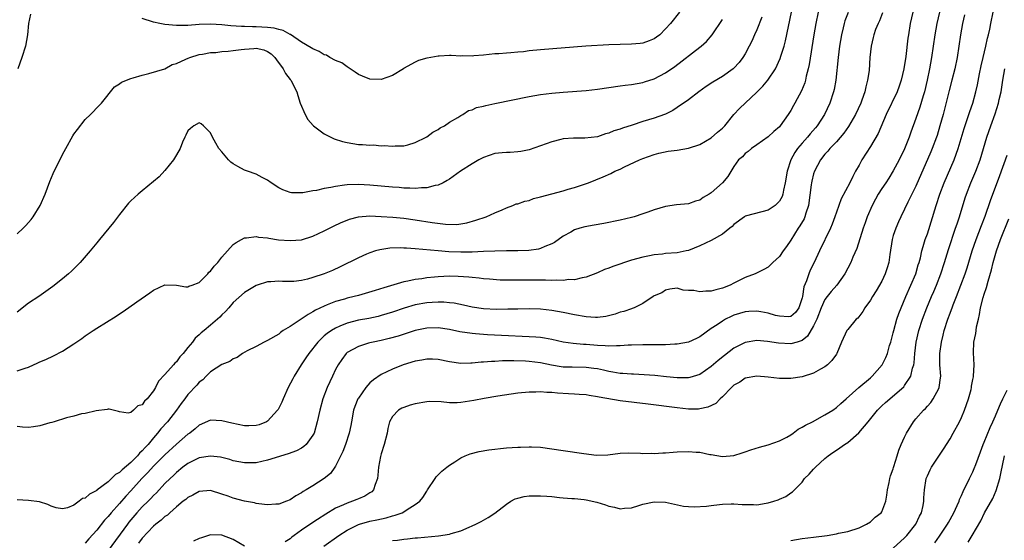
# Model space of a CAD drawing. Units: inches. Extents: x 2589000 to 2592000, y 1497000 to 1500000.
# Drawn here: x 2590553 to 2590727, y 1498146 to 1498238 of the extents above; entities that cross this region are included whole.
import ezdxf

# ---------------------------------------------------------------- set-up
doc = ezdxf.new("R2010")
doc.units = ezdxf.units.IN
doc.header["$MEASUREMENT"] = 0
doc.layers.add('LD25891497_2ft', color=81, linetype='Continuous')

msp = doc.modelspace()

# ---------------------------------------------------------------- linework, layer by layer
at = {"layer": 'LD25891497_2ft'}
for points, elevation in [([(2590693.83, 1498239), (2590693.41, 1498237), (2590693.06, 1498235), (2590692.21, 1498229.79), (2590692.04, 1498229), (2590691.7, 1498227.7), (2590691.56, 1498227), (2590691.44, 1498226.56), (2590690.88, 1498225.12), (2590689.72, 1498223), (2590689.45, 1498222.55), (2590689, 1498221.7), (2590688.56, 1498221), (2590687.13, 1498219), (2590687, 1498218.84), (2590686.01, 1498217.98), (2590685, 1498217.05), (2590683, 1498215.63), (2590682.09, 1498215), (2590681.53, 1498214.47), (2590681, 1498214.12), (2590680.48, 1498213.52), (2590679.82, 1498213), (2590679, 1498211.86), (2590677.93, 1498210.07), (2590677.02, 1498209), (2590675, 1498207.25), (2590674.63, 1498207), (2590673.62, 1498206.38), (2590673, 1498205.93), (2590672.26, 1498205.74), (2590671, 1498205.31), (2590668.9, 1498205.1), (2590667, 1498204.84), (2590665, 1498204.24), (2590663.84, 1498203.84), (2590663, 1498203.51), (2590661.47, 1498203), (2590661, 1498202.86), (2590659, 1498202.39), (2590656.16, 1498201.84), (2590654.46, 1498201.54), (2590652.78, 1498201.22), (2590651.9, 1498201), (2590651, 1498200.72), (2590650.31, 1498200.31), (2590649, 1498199.61), (2590647.49, 1498198.51), (2590647, 1498198.23), (2590645.77, 1498197.77), (2590645, 1498197.42), (2590644.68, 1498197.32), (2590642.93, 1498197.07), (2590640.99, 1498197.01), (2590639, 1498197.02), (2590636.98, 1498196.98), (2590635, 1498196.89), (2590633, 1498196.82), (2590631, 1498196.81), (2590628.88, 1498196.88), (2590627, 1498197), (2590623, 1498197.39), (2590621.47, 1498197.47), (2590621, 1498197.52), (2590620.46, 1498197.54), (2590618.53, 1498197.47), (2590616.78, 1498197.22), (2590616, 1498197), (2590615, 1498196.69), (2590614.43, 1498196.43), (2590613, 1498195.82), (2590609.78, 1498194.22), (2590608.42, 1498193.58), (2590606.99, 1498192.99), (2590605, 1498192.32), (2590604.03, 1498192.03), (2590603, 1498191.79), (2590601.64, 1498191.64), (2590601, 1498191.61), (2590599.64, 1498191.64), (2590599, 1498191.7), (2590597.58, 1498191.58), (2590597, 1498191.58), (2590595.21, 1498191), (2590595, 1498190.92), (2590593, 1498189.71), (2590591, 1498187.93), (2590590.25, 1498187), (2590589.63, 1498186.37), (2590589, 1498185.75), (2590588.63, 1498185.37), (2590588.23, 1498185), (2590587, 1498183.95), (2590585.86, 1498183), (2590585.38, 1498182.62), (2590585, 1498182.26), (2590584.32, 1498181.68), (2590583.81, 1498181), (2590583, 1498180.03), (2590582.2, 1498179), (2590581.63, 1498178.37), (2590581, 1498177.52), (2590580.71, 1498177.29), (2590580.49, 1498177), (2590579, 1498175.3), (2590577.87, 1498174.13), (2590577.32, 1498173), (2590577, 1498172.42), (2590575.86, 1498171), (2590575.4, 1498170.6), (2590575, 1498169.97), (2590574.22, 1498169.78), (2590573.46, 1498169), (2590573, 1498168.63), (2590572.51, 1498168.51), (2590571, 1498168.74), (2590570.81, 1498168.81), (2590569.2, 1498169.2), (2590569, 1498169.21), (2590568.85, 1498169.15), (2590566.9, 1498168.9), (2590565, 1498168.45), (2590564.35, 1498168.35), (2590563, 1498167.99), (2590561.68, 1498167.68), (2590559.52, 1498167), (2590559.13, 1498166.87), (2590558.78, 1498166.78), (2590557, 1498166.25), (2590555.91, 1498166.09), (2590555, 1498165.99), (2590553.94, 1498166.06), (2590553, 1498166.15)], 9516), ([(2590553, 1498175.91), (2590554.42, 1498176.42), (2590555, 1498176.59), (2590556.67, 1498177.33), (2590557, 1498177.5), (2590558.06, 1498177.94), (2590559.42, 1498178.58), (2590561, 1498179.41), (2590563, 1498180.68), (2590564.37, 1498181.63), (2590565, 1498182.09), (2590566.37, 1498183), (2590567, 1498183.44), (2590570.44, 1498185.56), (2590571, 1498185.93), (2590571.66, 1498186.34), (2590574.08, 1498188.08), (2590576.35, 1498189.65), (2590577, 1498190.13), (2590579, 1498191.08), (2590581, 1498191.01), (2590582.68, 1498190.68), (2590583, 1498190.7), (2590583.19, 1498190.81), (2590583.77, 1498191), (2590585, 1498191.47), (2590586.52, 1498193), (2590586.72, 1498193.28), (2590587, 1498193.46), (2590587.65, 1498194.35), (2590588.26, 1498195), (2590589, 1498195.89), (2590591, 1498198.12), (2590591.5, 1498198.5), (2590592.43, 1498199), (2590593, 1498199.33), (2590593.34, 1498199.34), (2590595, 1498199.55), (2590595.45, 1498199.45), (2590597, 1498199.29), (2590597.23, 1498199.23), (2590598.97, 1498198.97), (2590601, 1498198.82), (2590603, 1498198.97), (2590605, 1498199.6), (2590607, 1498200.54), (2590608.62, 1498201.38), (2590609.98, 1498202.02), (2590611, 1498202.44), (2590611.41, 1498202.59), (2590613.01, 1498202.99), (2590615, 1498203.15), (2590617, 1498203.08), (2590619.07, 1498202.93), (2590621, 1498202.75), (2590623, 1498202.49), (2590625.99, 1498202.01), (2590628.28, 1498201.72), (2590630.32, 1498201.68), (2590632.06, 1498201.94), (2590633.61, 1498202.39), (2590635.46, 1498203), (2590637, 1498203.72), (2590638.25, 1498204.25), (2590639, 1498204.59), (2590640.13, 1498205), (2590640.74, 1498205.26), (2590641, 1498205.29), (2590642.24, 1498205.76), (2590643, 1498205.87), (2590643.8, 1498206.2), (2590645, 1498206.49), (2590647, 1498207.07), (2590649, 1498207.6), (2590649.87, 1498207.87), (2590651, 1498208.16), (2590653.43, 1498209), (2590655.99, 1498210.01), (2590657.36, 1498210.64), (2590658.09, 1498211), (2590659, 1498211.39), (2590659.77, 1498211.77), (2590662.42, 1498213), (2590663, 1498213.24), (2590665, 1498213.96), (2590665.81, 1498214.19), (2590667.47, 1498214.53), (2590669, 1498214.71), (2590671, 1498215.05), (2590673, 1498215.74), (2590675, 1498216.9), (2590676.1, 1498217.9), (2590677, 1498218.61), (2590677.39, 1498219), (2590679, 1498220.96), (2590679.96, 1498222.04), (2590683, 1498224.89), (2590684.06, 1498225.94), (2590684.94, 1498227), (2590686.29, 1498229), (2590687.15, 1498230.85), (2590687.27, 1498231.27), (2590687.83, 1498233), (2590688.08, 1498233.92), (2590689.12, 1498239)], 9514), ([(2590699.09, 1498238.91), (2590698.52, 1498237.48), (2590698.38, 1498237), (2590698.21, 1498236.21), (2590697.9, 1498235), (2590697.57, 1498233), (2590697.31, 1498231), (2590696.89, 1498227), (2590696.61, 1498225.39), (2590696.53, 1498225), (2590695.87, 1498223), (2590694.91, 1498221), (2590693.62, 1498219), (2590693.34, 1498218.66), (2590692.4, 1498217.6), (2590691.93, 1498217), (2590691, 1498215.97), (2590690.19, 1498215), (2590689.71, 1498214.29), (2590689.02, 1498213), (2590688.36, 1498211), (2590688.01, 1498209), (2590687.69, 1498207.69), (2590687.59, 1498207), (2590687.45, 1498206.55), (2590687, 1498205.74), (2590686.24, 1498205), (2590685, 1498204.15), (2590683.89, 1498203.89), (2590681, 1498203.1), (2590680.83, 1498203), (2590679, 1498201.66), (2590678.67, 1498201.33), (2590678.3, 1498201), (2590677, 1498199.98), (2590675, 1498198.84), (2590673, 1498197.91), (2590671, 1498197.1), (2590670.61, 1498197), (2590669, 1498196.69), (2590667, 1498196.55), (2590666.47, 1498196.47), (2590665, 1498196.34), (2590664.15, 1498196.15), (2590663, 1498195.94), (2590661, 1498195.38), (2590657.72, 1498194.28), (2590657, 1498193.98), (2590656.27, 1498193.73), (2590655, 1498193.17), (2590653, 1498192.39), (2590652.3, 1498192.3), (2590651, 1498191.95), (2590649.97, 1498191.97), (2590649, 1498191.81), (2590647.89, 1498191.89), (2590647, 1498191.83), (2590645.89, 1498191.89), (2590645, 1498191.88), (2590643.89, 1498191.89), (2590639.85, 1498191.85), (2590639, 1498191.89), (2590637.9, 1498191.9), (2590636.04, 1498192.04), (2590635, 1498192.13), (2590634.23, 1498192.23), (2590633, 1498192.34), (2590632.41, 1498192.41), (2590630.53, 1498192.53), (2590629, 1498192.56), (2590627, 1498192.47), (2590626.4, 1498192.4), (2590625, 1498192.27), (2590624.12, 1498192.12), (2590623, 1498191.98), (2590621.68, 1498191.68), (2590621, 1498191.58), (2590617.45, 1498190.55), (2590615.94, 1498190.06), (2590613, 1498189.2), (2590612.26, 1498189), (2590611, 1498188.7), (2590610.56, 1498188.56), (2590609, 1498188.13), (2590607.51, 1498187.51), (2590607, 1498187.33), (2590605.43, 1498186.57), (2590605, 1498186.29), (2590604.14, 1498185.86), (2590601, 1498183.7), (2590599.79, 1498183), (2590599.31, 1498182.69), (2590599, 1498182.39), (2590597, 1498181.26), (2590596.41, 1498181), (2590595, 1498180.21), (2590593.46, 1498179.46), (2590592.64, 1498179), (2590591.71, 1498178.29), (2590591, 1498178.04), (2590590.42, 1498177.58), (2590589, 1498177.06), (2590587, 1498175.74), (2590586.23, 1498175), (2590585.63, 1498174.37), (2590585, 1498173.96), (2590584.57, 1498173.43), (2590583, 1498171.76), (2590582.46, 1498171), (2590581.83, 1498170.17), (2590581.04, 1498169), (2590579.44, 1498167), (2590578.27, 1498165.73), (2590577.71, 1498165), (2590577, 1498164.18), (2590576.03, 1498163), (2590575.52, 1498162.48), (2590575, 1498161.87), (2590574.54, 1498161.46), (2590574.17, 1498161), (2590573, 1498159.84), (2590571.45, 1498158.55), (2590571, 1498158.08), (2590570.3, 1498157.7), (2590569.61, 1498157), (2590569, 1498156.44), (2590567.05, 1498154.95), (2590567, 1498154.89), (2590565.72, 1498154.28), (2590565, 1498153.56), (2590564.53, 1498153.47), (2590563.93, 1498153), (2590563, 1498152.34), (2590561.85, 1498151.85), (2590561, 1498151.67), (2590559.88, 1498151.88), (2590559, 1498152.14), (2590558.43, 1498152.43), (2590556.93, 1498152.93), (2590555, 1498153.17), (2590553, 1498153.25)], 9518), ([(2590683.88, 1498238.12), (2590683, 1498235.86), (2590682.63, 1498235), (2590682.12, 1498233.88), (2590681.69, 1498233), (2590681, 1498231.68), (2590680.58, 1498231), (2590679.9, 1498230.1), (2590679, 1498229.14), (2590678.85, 1498229), (2590677, 1498227.69), (2590675.32, 1498226.68), (2590674.1, 1498225.9), (2590672.86, 1498225), (2590671, 1498223.57), (2590669, 1498222.23), (2590668.29, 1498221.71), (2590666.95, 1498221.05), (2590666.82, 1498221), (2590665, 1498220.36), (2590663, 1498219.75), (2590661.1, 1498219.1), (2590659.42, 1498218.58), (2590659, 1498218.39), (2590657.9, 1498218.1), (2590657, 1498217.69), (2590656.42, 1498217.58), (2590655, 1498217.05), (2590652.8, 1498216.8), (2590651, 1498216.83), (2590650.8, 1498216.8), (2590649, 1498216.69), (2590648.57, 1498216.57), (2590647, 1498216.19), (2590645, 1498215.46), (2590643, 1498214.78), (2590641.53, 1498214.47), (2590641, 1498214.41), (2590639.69, 1498214.31), (2590639, 1498214.32), (2590638.26, 1498214.26), (2590637, 1498214.12), (2590635, 1498213.44), (2590634.17, 1498213), (2590633, 1498212.34), (2590630.93, 1498211), (2590629, 1498209.62), (2590628.62, 1498209.38), (2590627.9, 1498209), (2590627, 1498208.57), (2590626.49, 1498208.49), (2590625, 1498208.08), (2590624.09, 1498208.09), (2590623, 1498207.97), (2590622.06, 1498208.06), (2590621, 1498208.05), (2590620.14, 1498208.14), (2590619, 1498208.21), (2590615, 1498208.59), (2590613, 1498208.7), (2590611, 1498208.64), (2590610.55, 1498208.55), (2590609, 1498208.36), (2590608.16, 1498208.16), (2590607, 1498207.97), (2590605.65, 1498207.65), (2590605, 1498207.56), (2590603.23, 1498207.23), (2590603, 1498207.22), (2590601.23, 1498207.23), (2590601, 1498207.26), (2590599.74, 1498207.74), (2590599, 1498208.1), (2590597.64, 1498209), (2590597, 1498209.47), (2590596.1, 1498209.9), (2590595, 1498210.49), (2590593.49, 1498211), (2590593.15, 1498211.15), (2590593, 1498211.2), (2590591.82, 1498211.82), (2590591, 1498212.32), (2590590.59, 1498212.59), (2590590.18, 1498213), (2590589, 1498214.45), (2590588.47, 1498215), (2590587.95, 1498215.95), (2590587.34, 1498217), (2590587, 1498217.78), (2590585.79, 1498219), (2590585.36, 1498219.36), (2590585, 1498219.5), (2590584.09, 1498219), (2590583.5, 1498218.5), (2590583, 1498218.1), (2590582.67, 1498217.33), (2590582.49, 1498217), (2590582.1, 1498216.1), (2590581.65, 1498215), (2590581, 1498213.92), (2590580.68, 1498213.32), (2590580.47, 1498213), (2590579, 1498211.15), (2590577.95, 1498210.05), (2590577, 1498209.19), (2590575, 1498207.6), (2590574.3, 1498207), (2590573, 1498205.82), (2590572.6, 1498205.4), (2590571, 1498203.41), (2590569.96, 1498202.03), (2590567.48, 1498199), (2590567, 1498198.44), (2590565.84, 1498197), (2590564.09, 1498195), (2590563.55, 1498194.45), (2590562.55, 1498193.45), (2590562.04, 1498193), (2590561, 1498192.1), (2590559.27, 1498190.73), (2590556.85, 1498189), (2590555, 1498187.8), (2590553, 1498186.26)], 9512), ([(2590553, 1498200), (2590554.06, 1498201), (2590554.53, 1498201.47), (2590555.48, 1498202.52), (2590555.84, 1498203), (2590557.09, 1498205), (2590557.95, 1498207), (2590558.77, 1498209.23), (2590559.36, 1498210.64), (2590561, 1498213.97), (2590561.55, 1498215), (2590562.79, 1498217.21), (2590563, 1498217.53), (2590563.62, 1498218.38), (2590565, 1498220.1), (2590565.93, 1498221), (2590567.44, 1498222.56), (2590567.84, 1498223), (2590570.13, 1498225.87), (2590571, 1498226.38), (2590571.35, 1498226.65), (2590573, 1498227.32), (2590573.41, 1498227.41), (2590575, 1498227.92), (2590576.18, 1498228.18), (2590579, 1498229.04), (2590580.25, 1498229.75), (2590581, 1498229.94), (2590582.69, 1498230.69), (2590583.1, 1498230.9), (2590583.36, 1498231), (2590585, 1498231.51), (2590585.59, 1498231.59), (2590587, 1498231.87), (2590587.91, 1498231.91), (2590589, 1498232.07), (2590590.12, 1498232.12), (2590591, 1498232.25), (2590592.41, 1498232.41), (2590593, 1498232.5), (2590594.61, 1498232.61), (2590595, 1498232.62), (2590596.35, 1498232.35), (2590597, 1498232.09), (2590597.65, 1498231.65), (2590598.3, 1498231), (2590598.58, 1498230.58), (2590599.77, 1498229), (2590600.17, 1498228.17), (2590601, 1498227.15), (2590601.14, 1498227), (2590602.19, 1498225), (2590602.35, 1498224.35), (2590602.76, 1498223), (2590603.61, 1498221), (2590604.12, 1498220.12), (2590605.05, 1498219.05), (2590605.11, 1498219), (2590607, 1498217.59), (2590608.73, 1498216.73), (2590610.23, 1498216.23), (2590611, 1498216.04), (2590613, 1498215.74), (2590613.73, 1498215.73), (2590615, 1498215.61), (2590615.64, 1498215.64), (2590617, 1498215.51), (2590617.55, 1498215.55), (2590619, 1498215.41), (2590619.46, 1498215.46), (2590621, 1498215.48), (2590621.66, 1498215.66), (2590623, 1498216.06), (2590624.93, 1498217), (2590625, 1498217.04), (2590626.09, 1498217.91), (2590627, 1498218.37), (2590627.36, 1498218.64), (2590628.11, 1498219), (2590629, 1498219.62), (2590630.48, 1498220.48), (2590631, 1498220.82), (2590631.36, 1498221), (2590632.33, 1498221.67), (2590633, 1498221.81), (2590633.76, 1498222.24), (2590635, 1498222.44), (2590635.41, 1498222.59), (2590637, 1498222.91), (2590643, 1498224.18), (2590645, 1498224.52), (2590647, 1498224.76), (2590649, 1498224.93), (2590653, 1498225.22), (2590655, 1498225.43), (2590659, 1498226.02), (2590659.88, 1498226.12), (2590661, 1498226.27), (2590663, 1498226.6), (2590663.28, 1498226.72), (2590665, 1498227.28), (2590667, 1498228.34), (2590668.59, 1498229.41), (2590673, 1498232.81), (2590673.24, 1498233), (2590674.16, 1498233.84), (2590675.16, 1498235), (2590677, 1498237.67)], 9510), ([(2590555.37, 1498238.63), (2590555.04, 1498237), (2590554.84, 1498235), (2590554.48, 1498233), (2590553.86, 1498231), (2590553.11, 1498229)], 9508), ([(2590705.14, 1498238.86), (2590704.57, 1498237.43), (2590704.35, 1498237), (2590703.91, 1498235.91), (2590703.59, 1498235), (2590703.49, 1498234.51), (2590703.1, 1498233), (2590702.9, 1498231), (2590702.75, 1498228.75), (2590702.49, 1498227), (2590702.16, 1498225.84), (2590702.01, 1498225), (2590701.48, 1498223.48), (2590701.29, 1498223), (2590700.35, 1498221), (2590699.13, 1498218.87), (2590698.3, 1498217.7), (2590697, 1498216.2), (2590695.84, 1498215), (2590695.48, 1498214.52), (2590695, 1498214), (2590694.19, 1498213), (2590693.14, 1498211), (2590693, 1498210.55), (2590692.7, 1498209.3), (2590692.64, 1498209), (2590692.6, 1498208.6), (2590692.12, 1498205), (2590691.66, 1498203.66), (2590691.47, 1498203), (2590691.32, 1498202.68), (2590690.59, 1498201.41), (2590690.31, 1498201), (2590689, 1498198.89), (2590688.23, 1498197.77), (2590687.66, 1498197), (2590687, 1498196.06), (2590685.81, 1498195), (2590685.44, 1498194.56), (2590685, 1498194.13), (2590684.26, 1498193.74), (2590682.76, 1498193), (2590681, 1498192.35), (2590679, 1498191.35), (2590678.36, 1498191), (2590677, 1498190.47), (2590675.82, 1498190.18), (2590675, 1498189.92), (2590674.08, 1498189.92), (2590673, 1498189.8), (2590671.97, 1498190.03), (2590671, 1498190.08), (2590670.1, 1498190.1), (2590669, 1498190.44), (2590667.74, 1498190.26), (2590667, 1498190.09), (2590666.33, 1498189.67), (2590665, 1498189.09), (2590664.83, 1498189), (2590663, 1498187.76), (2590661.47, 1498187), (2590661.13, 1498186.87), (2590661, 1498186.86), (2590659.64, 1498186.36), (2590659, 1498186.23), (2590658.1, 1498185.9), (2590656.5, 1498185.5), (2590655, 1498185.32), (2590654.68, 1498185.32), (2590653, 1498185.43), (2590651, 1498185.76), (2590649, 1498186.18), (2590647, 1498186.56), (2590645, 1498186.76), (2590643, 1498186.82), (2590641, 1498186.8), (2590639.25, 1498186.75), (2590637.27, 1498186.73), (2590635, 1498186.85), (2590633, 1498187.15), (2590631.49, 1498187.49), (2590629.81, 1498187.81), (2590629, 1498187.91), (2590628, 1498188), (2590627, 1498188.01), (2590625.96, 1498187.96), (2590625, 1498187.88), (2590623, 1498187.53), (2590621.04, 1498186.96), (2590619, 1498186.24), (2590617, 1498185.64), (2590616.49, 1498185.51), (2590614.83, 1498185.16), (2590613, 1498184.83), (2590611, 1498184.31), (2590609.76, 1498183.76), (2590609, 1498183.46), (2590608.25, 1498183), (2590607.5, 1498182.5), (2590607, 1498182.07), (2590605.85, 1498181), (2590604.28, 1498179), (2590603.78, 1498178.22), (2590602.94, 1498177), (2590601.69, 1498175), (2590601.46, 1498174.53), (2590600.66, 1498173), (2590599.78, 1498171), (2590599.56, 1498170.44), (2590598.87, 1498169.13), (2590598.78, 1498169), (2590597, 1498167.1), (2590596.82, 1498167), (2590595.53, 1498166.47), (2590595, 1498166.32), (2590593.75, 1498166.25), (2590593, 1498166.25), (2590590.73, 1498166.73), (2590589, 1498167.16), (2590587, 1498167.24), (2590585, 1498166.4), (2590584.28, 1498165.72), (2590583.34, 1498165), (2590583, 1498164.78), (2590581, 1498163.07), (2590579, 1498161.17), (2590577, 1498159.17), (2590575.96, 1498158.04), (2590574.94, 1498157), (2590573, 1498154.85), (2590572.1, 1498153.9), (2590571, 1498152.6), (2590569.55, 1498151), (2590569, 1498150.32), (2590568.34, 1498149.66), (2590567, 1498147.96), (2590565.61, 1498146.39), (2590565, 1498145.62)], 9520), ([(2590710.43, 1498239), (2590709.98, 1498237), (2590709.66, 1498235), (2590709.57, 1498234.43), (2590709.19, 1498231.19), (2590708.87, 1498229), (2590708.4, 1498227), (2590708.04, 1498225.96), (2590707.67, 1498225), (2590705.78, 1498221), (2590704.34, 1498217.66), (2590703, 1498215.37), (2590701.51, 1498213), (2590701, 1498212.1), (2590700.39, 1498211), (2590699.89, 1498210.11), (2590699.35, 1498209), (2590697.86, 1498206.14), (2590697, 1498203.82), (2590696.74, 1498203), (2590696.26, 1498201.74), (2590695.96, 1498201), (2590694.04, 1498197), (2590693.1, 1498195), (2590692.4, 1498193.6), (2590692.14, 1498193), (2590691.75, 1498191.75), (2590691.3, 1498190.7), (2590691.05, 1498189), (2590691, 1498188.79), (2590690.38, 1498187), (2590689.81, 1498186.19), (2590689, 1498185.47), (2590688.59, 1498185.41), (2590687, 1498185.52), (2590686.33, 1498185.67), (2590685, 1498186.08), (2590683.72, 1498186.28), (2590683, 1498186.41), (2590681.64, 1498186.36), (2590681, 1498186.31), (2590679.97, 1498186.03), (2590679, 1498185.7), (2590678.5, 1498185.5), (2590677.54, 1498185), (2590677, 1498184.69), (2590676.04, 1498184.04), (2590675, 1498183.38), (2590673, 1498181.93), (2590672.41, 1498181.59), (2590671, 1498180.99), (2590669, 1498180.63), (2590668.63, 1498180.63), (2590667, 1498180.53), (2590663, 1498180.53), (2590661, 1498180.47), (2590660.44, 1498180.44), (2590659, 1498180.32), (2590658.34, 1498180.34), (2590657, 1498180.26), (2590656.34, 1498180.34), (2590655, 1498180.38), (2590653, 1498180.56), (2590652.57, 1498180.57), (2590650.74, 1498180.74), (2590649, 1498181), (2590647, 1498181.45), (2590645.69, 1498181.69), (2590645, 1498181.78), (2590644.17, 1498181.83), (2590643, 1498181.94), (2590638.15, 1498182.15), (2590635.71, 1498182.29), (2590635, 1498182.32), (2590633.55, 1498182.45), (2590633, 1498182.47), (2590630.8, 1498182.8), (2590629, 1498183.2), (2590627, 1498183.5), (2590625, 1498183.44), (2590623, 1498183), (2590620, 1498182), (2590618.41, 1498181.59), (2590617, 1498181.28), (2590615.58, 1498181), (2590615, 1498180.86), (2590614.78, 1498180.78), (2590613, 1498180.23), (2590611, 1498179.14), (2590610.84, 1498179), (2590610.06, 1498177.94), (2590609.43, 1498177), (2590609, 1498176.17), (2590608.43, 1498175), (2590607.51, 1498173), (2590606.77, 1498171), (2590606.22, 1498169), (2590605.77, 1498167), (2590605.2, 1498165), (2590605, 1498164.6), (2590603.83, 1498163), (2590603.39, 1498162.61), (2590603, 1498162.35), (2590602.12, 1498161.88), (2590600.68, 1498161.32), (2590597, 1498160.24), (2590595, 1498159.79), (2590593, 1498159.74), (2590591.97, 1498159.97), (2590591, 1498160.14), (2590590.37, 1498160.37), (2590588.76, 1498160.76), (2590587, 1498160.95), (2590585, 1498160.63), (2590583, 1498159.65), (2590582.16, 1498159), (2590581, 1498158.05), (2590580.48, 1498157.52), (2590579.9, 1498157), (2590579, 1498156.12), (2590577.49, 1498154.51), (2590577, 1498154.04), (2590576.5, 1498153.5), (2590576.02, 1498153), (2590575, 1498152.01), (2590574.08, 1498151), (2590573, 1498149.76), (2590572.65, 1498149.35), (2590572.39, 1498149), (2590569, 1498144.34)], 9522), ([(2590715.14, 1498239), (2590714.64, 1498237), (2590714.3, 1498235), (2590713.74, 1498231), (2590713.4, 1498229), (2590712.97, 1498227), (2590712.48, 1498225), (2590712.25, 1498224.25), (2590711.7, 1498222.3), (2590711, 1498220.31), (2590710.1, 1498217.9), (2590709.82, 1498217), (2590709, 1498214.94), (2590708.03, 1498213), (2590707, 1498211.06), (2590706.2, 1498209.8), (2590705.68, 1498209), (2590705, 1498207.99), (2590704.38, 1498207), (2590703.88, 1498206.12), (2590703.32, 1498205), (2590702.44, 1498203), (2590702.06, 1498201.94), (2590701.7, 1498201), (2590700.59, 1498197.41), (2590699.91, 1498195.9), (2590699.53, 1498195), (2590698.48, 1498193), (2590697.06, 1498191), (2590696.11, 1498189.89), (2590695.39, 1498189), (2590695, 1498188.5), (2590694.32, 1498187), (2590693.55, 1498185), (2590693, 1498183.85), (2590691.96, 1498182.04), (2590691, 1498181.29), (2590690.81, 1498181.19), (2590690.1, 1498181), (2590689, 1498180.67), (2590686.81, 1498180.81), (2590684.88, 1498181.12), (2590683, 1498181.24), (2590681, 1498180.93), (2590679, 1498179.91), (2590677.35, 1498178.65), (2590676.23, 1498177.77), (2590675, 1498176.71), (2590673, 1498175.32), (2590671.24, 1498174.76), (2590671, 1498174.72), (2590670.73, 1498174.73), (2590669, 1498174.71), (2590667.13, 1498174.87), (2590665.09, 1498175.09), (2590663.25, 1498175.25), (2590661.34, 1498175.34), (2590661, 1498175.34), (2590659.46, 1498175.46), (2590659, 1498175.48), (2590657.72, 1498175.72), (2590657, 1498175.81), (2590656.05, 1498176.05), (2590655, 1498176.26), (2590654.36, 1498176.36), (2590653, 1498176.54), (2590650.56, 1498176.56), (2590649, 1498176.6), (2590648.64, 1498176.64), (2590646.93, 1498176.93), (2590645, 1498177.34), (2590643, 1498177.58), (2590642.38, 1498177.62), (2590640.31, 1498177.69), (2590638.33, 1498177.67), (2590637, 1498177.6), (2590636.41, 1498177.59), (2590635, 1498177.45), (2590634.56, 1498177.44), (2590633, 1498177.26), (2590632.73, 1498177.27), (2590631, 1498177.23), (2590629, 1498177.54), (2590627, 1498177.95), (2590626.04, 1498177.96), (2590625, 1498178), (2590624.17, 1498177.83), (2590623, 1498177.62), (2590620.89, 1498177), (2590619, 1498176.25), (2590617, 1498175.29), (2590615.63, 1498174.37), (2590615, 1498173.82), (2590614.29, 1498173), (2590613, 1498171.16), (2590612.91, 1498171), (2590612.36, 1498169.64), (2590612.16, 1498169), (2590611.76, 1498167), (2590611.66, 1498166.34), (2590611.36, 1498165), (2590610.71, 1498163), (2590610.25, 1498161.75), (2590609, 1498159.18), (2590608.88, 1498159), (2590608.08, 1498157.92), (2590607, 1498157), (2590605, 1498155.73), (2590603.79, 1498155), (2590603.28, 1498154.72), (2590603, 1498154.51), (2590602.02, 1498153.98), (2590601, 1498153.27), (2590600.36, 1498153), (2590599, 1498152.5), (2590598.48, 1498152.48), (2590597, 1498152.37), (2590596.47, 1498152.47), (2590595, 1498152.64), (2590594.72, 1498152.72), (2590593, 1498153.05), (2590591, 1498153.56), (2590590.1, 1498153.9), (2590589, 1498154.27), (2590587, 1498154.91), (2590585, 1498154.74), (2590583.91, 1498154.09), (2590583, 1498153.65), (2590582.67, 1498153.34), (2590582.21, 1498153), (2590581, 1498152.02), (2590579.85, 1498151), (2590579.42, 1498150.58), (2590579, 1498150.31), (2590578.34, 1498149.66), (2590577.42, 1498149), (2590577, 1498148.65), (2590575, 1498146.51), (2590574.37, 1498145.63)], 9524), ([(2590669.45, 1498239), (2590667.88, 1498237), (2590667, 1498236.02), (2590665.95, 1498235), (2590665.42, 1498234.58), (2590665, 1498234.29), (2590664.09, 1498233.91), (2590663, 1498233.53), (2590662.53, 1498233.47), (2590661, 1498233.33), (2590659, 1498233.29), (2590657, 1498233.24), (2590652.97, 1498232.97), (2590645, 1498232.33), (2590643, 1498232.15), (2590642.03, 1498232.03), (2590641, 1498231.95), (2590639.8, 1498231.8), (2590639, 1498231.79), (2590637.67, 1498231.67), (2590637, 1498231.66), (2590635, 1498231.43), (2590633.29, 1498231.3), (2590633, 1498231.25), (2590631.29, 1498231.29), (2590631, 1498231.27), (2590629.33, 1498231.33), (2590629, 1498231.33), (2590627.22, 1498231.22), (2590627, 1498231.23), (2590625.09, 1498230.91), (2590625, 1498230.87), (2590623.53, 1498230.47), (2590623, 1498230.19), (2590620.95, 1498229.05), (2590620.9, 1498229), (2590619, 1498227.87), (2590617, 1498227.13), (2590615, 1498227.17), (2590613.7, 1498227.7), (2590613, 1498228.04), (2590612.43, 1498228.43), (2590611, 1498229.35), (2590610.06, 1498230.06), (2590609, 1498230.46), (2590607.96, 1498231), (2590607.39, 1498231.39), (2590607, 1498231.5), (2590606.09, 1498232.09), (2590605, 1498232.52), (2590604.71, 1498232.71), (2590603, 1498233.71), (2590601.04, 1498235.04), (2590601, 1498235.05), (2590599.77, 1498235.77), (2590599, 1498235.92), (2590598.17, 1498236.17), (2590597, 1498236.29), (2590595, 1498236.39), (2590594.38, 1498236.38), (2590593, 1498236.44), (2590592.44, 1498236.44), (2590590.58, 1498236.58), (2590589, 1498236.74), (2590587, 1498236.87), (2590585, 1498236.82), (2590583, 1498236.65), (2590581, 1498236.61), (2590579, 1498236.81), (2590578.09, 1498237), (2590577, 1498237.19), (2590575, 1498237.84)], 9508), ([(2590719.51, 1498238.49), (2590719.15, 1498237), (2590718.81, 1498235), (2590718.21, 1498231), (2590717.82, 1498229), (2590717.32, 1498227), (2590716.81, 1498225.19), (2590715.75, 1498221), (2590715.22, 1498219), (2590714.7, 1498217.3), (2590714.6, 1498217), (2590713.84, 1498215), (2590713.6, 1498214.4), (2590711, 1498208.37), (2590709.57, 1498205.57), (2590709, 1498204.35), (2590708.31, 1498203), (2590707.9, 1498202.1), (2590707.43, 1498201), (2590707, 1498199.72), (2590706.79, 1498199), (2590706.38, 1498196.38), (2590706.21, 1498195), (2590705.95, 1498194.05), (2590705.61, 1498193), (2590705, 1498191.7), (2590704.01, 1498189.99), (2590703.35, 1498189), (2590703, 1498188.37), (2590702.02, 1498187), (2590701.65, 1498186.35), (2590700.78, 1498185.22), (2590700.51, 1498185), (2590699, 1498183.19), (2590698.86, 1498183), (2590697.9, 1498181), (2590697.11, 1498179), (2590697, 1498178.87), (2590696.22, 1498177.78), (2590695.47, 1498177), (2590695, 1498176.66), (2590694.23, 1498176.23), (2590693, 1498175.51), (2590691, 1498174.88), (2590689, 1498174.59), (2590687.41, 1498174.59), (2590687, 1498174.6), (2590685, 1498174.82), (2590683, 1498175.02), (2590681, 1498174.64), (2590680.03, 1498173.97), (2590679, 1498173.39), (2590678.58, 1498173), (2590677, 1498171.36), (2590676.59, 1498171), (2590675.81, 1498170.19), (2590674.44, 1498169.56), (2590673, 1498169.24), (2590672.78, 1498169.22), (2590671, 1498169.21), (2590669, 1498169.41), (2590663.92, 1498170.08), (2590659, 1498170.69), (2590655.31, 1498171.31), (2590655, 1498171.39), (2590653.58, 1498171.58), (2590653, 1498171.69), (2590651.8, 1498171.8), (2590651, 1498171.84), (2590649.92, 1498171.92), (2590648.01, 1498172.01), (2590647, 1498172.14), (2590646.11, 1498172.11), (2590645, 1498172.26), (2590644.17, 1498172.17), (2590643, 1498172.2), (2590641, 1498171.99), (2590639.85, 1498171.85), (2590637.5, 1498171.5), (2590635.08, 1498171.08), (2590633.28, 1498170.72), (2590631, 1498170.38), (2590630.34, 1498170.34), (2590629, 1498170.33), (2590627.53, 1498170.47), (2590625.48, 1498170.52), (2590625, 1498170.51), (2590623, 1498170.16), (2590622.12, 1498169.88), (2590621, 1498169.5), (2590620.65, 1498169.35), (2590620.02, 1498169), (2590619, 1498167.91), (2590618.48, 1498167), (2590618.19, 1498165.81), (2590618.05, 1498165), (2590617.55, 1498163), (2590617, 1498161.34), (2590616.88, 1498160.88), (2590616.52, 1498159), (2590616.42, 1498157.58), (2590616.36, 1498157), (2590615.95, 1498155.95), (2590615.66, 1498155), (2590615.33, 1498154.68), (2590615, 1498154.48), (2590614.1, 1498153.9), (2590613, 1498153.46), (2590612.7, 1498153.3), (2590611.94, 1498153), (2590611, 1498152.7), (2590610.4, 1498152.4), (2590609, 1498151.77), (2590607.25, 1498150.75), (2590605.79, 1498149.79), (2590604.82, 1498149.18), (2590603, 1498147.93), (2590601.7, 1498147), (2590601.3, 1498146.7), (2590601, 1498146.43), (2590600.11, 1498145.89)], 9526), ([(2590606.91, 1498145.09), (2590609.55, 1498147), (2590611, 1498147.93), (2590613, 1498148.94), (2590613.18, 1498149), (2590615, 1498149.51), (2590616.25, 1498149.75), (2590617.9, 1498150.1), (2590619, 1498150.43), (2590619.46, 1498150.54), (2590620.67, 1498151), (2590621, 1498151.18), (2590621.57, 1498151.57), (2590623, 1498152.46), (2590623.82, 1498153), (2590624.33, 1498153.67), (2590625, 1498154.79), (2590625.17, 1498155), (2590626.46, 1498157), (2590626.69, 1498157.31), (2590627, 1498157.65), (2590627.68, 1498158.32), (2590628.51, 1498159), (2590629, 1498159.37), (2590629.95, 1498159.95), (2590631, 1498160.63), (2590631.78, 1498161), (2590632.64, 1498161.36), (2590634.23, 1498161.77), (2590635.95, 1498162.05), (2590639, 1498162.38), (2590641, 1498162.53), (2590641.46, 1498162.54), (2590643, 1498162.6), (2590643.43, 1498162.57), (2590645, 1498162.51), (2590647, 1498162.23), (2590649, 1498161.92), (2590652.61, 1498161.39), (2590654.87, 1498161.13), (2590656.81, 1498161.19), (2590659, 1498161.46), (2590660.49, 1498161.51), (2590662.55, 1498161.45), (2590663, 1498161.39), (2590664.56, 1498161.44), (2590665, 1498161.4), (2590666.48, 1498161.52), (2590667, 1498161.51), (2590668.35, 1498161.65), (2590669, 1498161.67), (2590671, 1498161.78), (2590672.34, 1498161.66), (2590673, 1498161.66), (2590674.75, 1498161.25), (2590675, 1498161.22), (2590677, 1498160.85), (2590679, 1498161.03), (2590680.46, 1498161.54), (2590681, 1498161.67), (2590681.95, 1498162.05), (2590683.47, 1498162.53), (2590685, 1498162.93), (2590687, 1498163.62), (2590688.29, 1498164.29), (2590689, 1498164.69), (2590689.41, 1498165), (2590690.29, 1498165.71), (2590691, 1498166.01), (2590691.59, 1498166.41), (2590692.8, 1498167), (2590695, 1498168.21), (2590696.36, 1498169), (2590697, 1498169.49), (2590697.79, 1498170.21), (2590698.73, 1498171), (2590700.96, 1498173), (2590703, 1498174.7), (2590703.31, 1498175), (2590705.04, 1498177), (2590705.71, 1498178.29), (2590705.99, 1498179), (2590706.36, 1498180.36), (2590706.56, 1498181), (2590707, 1498182.64), (2590707.09, 1498183), (2590707.66, 1498185), (2590708, 1498186), (2590708.39, 1498187), (2590709.23, 1498189), (2590710.11, 1498191), (2590710.95, 1498193), (2590711.41, 1498194.59), (2590711.55, 1498195), (2590711.77, 1498195.77), (2590712.04, 1498197), (2590712.24, 1498197.76), (2590712.64, 1498199), (2590713, 1498200.04), (2590714.57, 1498205), (2590715.22, 1498207), (2590715.96, 1498209), (2590717.73, 1498213), (2590718.44, 1498215), (2590719.46, 1498218.54), (2590719.95, 1498219.95), (2590720.46, 1498221.54), (2590720.99, 1498223), (2590721.54, 1498225), (2590721.8, 1498226.2), (2590722.16, 1498228.16), (2590722.45, 1498229.55), (2590722.78, 1498231), (2590723.28, 1498233), (2590723.57, 1498234.43), (2590723.77, 1498235), (2590724, 1498236), (2590724.17, 1498237), (2590724.56, 1498239)], 9528), ([(2590619, 1498146.1), (2590619.84, 1498146.16), (2590621, 1498146.37), (2590621.6, 1498146.4), (2590623, 1498146.6), (2590623.39, 1498146.61), (2590627.09, 1498146.91), (2590629, 1498147.2), (2590629.32, 1498147.32), (2590631, 1498147.8), (2590632.48, 1498148.48), (2590633, 1498148.69), (2590633.64, 1498149), (2590634.55, 1498149.45), (2590635.83, 1498150.17), (2590637, 1498150.9), (2590639, 1498152.52), (2590639.78, 1498153), (2590640.56, 1498153.44), (2590641, 1498153.57), (2590642.15, 1498153.85), (2590643, 1498153.96), (2590645, 1498153.99), (2590646.11, 1498153.89), (2590647, 1498153.82), (2590648.33, 1498153.67), (2590649, 1498153.63), (2590650.51, 1498153.49), (2590651, 1498153.48), (2590652.69, 1498153.31), (2590653, 1498153.29), (2590654.88, 1498152.88), (2590656.41, 1498152.41), (2590657, 1498152.16), (2590657.99, 1498151.99), (2590659, 1498151.67), (2590659.77, 1498151.77), (2590661, 1498151.88), (2590662.28, 1498152.28), (2590663, 1498152.53), (2590665, 1498152.93), (2590667, 1498152.86), (2590670.16, 1498152.16), (2590671, 1498152.08), (2590672.01, 1498152.01), (2590674.16, 1498152.16), (2590675, 1498152.28), (2590676.44, 1498152.44), (2590677, 1498152.52), (2590678.54, 1498152.54), (2590679, 1498152.56), (2590680.45, 1498152.45), (2590681, 1498152.43), (2590682.42, 1498152.42), (2590683, 1498152.4), (2590684.68, 1498152.68), (2590685, 1498152.71), (2590686.02, 1498153), (2590686.76, 1498153.24), (2590687, 1498153.39), (2590688.15, 1498153.85), (2590689, 1498154.51), (2590689.31, 1498154.69), (2590691, 1498156.38), (2590691.43, 1498157), (2590692.22, 1498157.77), (2590693, 1498158.66), (2590693.33, 1498159), (2590695, 1498160.55), (2590695.59, 1498161), (2590696.41, 1498161.59), (2590697, 1498161.97), (2590697.61, 1498162.39), (2590698.42, 1498163), (2590699, 1498163.35), (2590700.94, 1498165.06), (2590702.61, 1498167), (2590704.22, 1498169), (2590705, 1498169.78), (2590705.63, 1498170.37), (2590708.85, 1498173.15), (2590709, 1498173.36), (2590710.12, 1498175), (2590710.39, 1498176.39), (2590710.6, 1498177), (2590710.67, 1498177.33), (2590710.78, 1498179), (2590711.06, 1498181), (2590711.51, 1498183), (2590712.12, 1498185), (2590712.88, 1498187), (2590713.73, 1498189), (2590714.12, 1498189.88), (2590714.58, 1498191), (2590715.34, 1498193), (2590716.02, 1498195), (2590716.73, 1498197.27), (2590717.96, 1498201), (2590718.21, 1498201.79), (2590718.63, 1498203), (2590719.67, 1498206.33), (2590719.9, 1498207), (2590720.66, 1498209), (2590721.51, 1498211), (2590722.26, 1498213), (2590723.44, 1498217), (2590724.14, 1498219), (2590724.91, 1498221.09), (2590725.51, 1498223), (2590725.64, 1498223.64), (2590725.95, 1498225), (2590726.27, 1498227), (2590726.62, 1498229)], 9530), ([(2590689, 1498146.11), (2590691, 1498146.48), (2590693, 1498146.7), (2590695.41, 1498147), (2590697, 1498147.27), (2590697.38, 1498147.38), (2590699, 1498147.69), (2590701, 1498148.37), (2590702.32, 1498149), (2590703, 1498149.42), (2590703.8, 1498150.2), (2590704.88, 1498151), (2590705, 1498151.18), (2590705.71, 1498153), (2590705.9, 1498154.1), (2590706.01, 1498155), (2590706.28, 1498156.28), (2590706.41, 1498157), (2590706.53, 1498157.47), (2590707, 1498158.74), (2590707.05, 1498158.95), (2590707.11, 1498159.11), (2590707.67, 1498161), (2590708, 1498162), (2590708.42, 1498163), (2590709, 1498164.29), (2590709.34, 1498165), (2590710.58, 1498167), (2590711, 1498167.48), (2590712.3, 1498169), (2590712.67, 1498169.33), (2590713, 1498169.71), (2590713.62, 1498170.38), (2590714.02, 1498171), (2590715, 1498172.83), (2590715.07, 1498173), (2590715.32, 1498174.68), (2590715.34, 1498175), (2590715.21, 1498177), (2590715.18, 1498179), (2590715.47, 1498181), (2590715.79, 1498182.21), (2590715.97, 1498183), (2590716.6, 1498185), (2590717, 1498186.08), (2590717.27, 1498186.73), (2590717.35, 1498187), (2590717.55, 1498187.55), (2590718.12, 1498189), (2590719.64, 1498193), (2590719.99, 1498194.01), (2590720.9, 1498197), (2590721.57, 1498199), (2590722.5, 1498201.5), (2590723.14, 1498203.14), (2590724.11, 1498205.89), (2590725.73, 1498210.27), (2590727, 1498213.84)], 9532), ([(2590707, 1498144.79), (2590709, 1498146.6), (2590709.19, 1498146.81), (2590709.38, 1498147), (2590710.97, 1498149), (2590711.62, 1498150.38), (2590711.94, 1498151), (2590712.24, 1498152.24), (2590712.39, 1498153), (2590712.39, 1498153.61), (2590712.49, 1498155), (2590712.79, 1498157), (2590712.85, 1498157.15), (2590713, 1498157.49), (2590713.48, 1498158.52), (2590713.75, 1498159), (2590715.85, 1498162.15), (2590717, 1498164.01), (2590717.56, 1498165), (2590718.65, 1498167), (2590719, 1498167.74), (2590719.54, 1498169), (2590720.23, 1498171), (2590720.68, 1498172.68), (2590720.76, 1498173), (2590720.78, 1498173.22), (2590721, 1498174.44), (2590721.09, 1498174.91), (2590721.12, 1498175), (2590721.2, 1498177), (2590721.08, 1498179.08), (2590721.19, 1498181), (2590721.5, 1498182.5), (2590721.56, 1498183), (2590721.66, 1498183.66), (2590721.96, 1498185), (2590722.17, 1498185.83), (2590722.35, 1498187), (2590722.8, 1498188.8), (2590723, 1498189.43), (2590723.41, 1498190.59), (2590723.67, 1498191.67), (2590724.29, 1498193.71), (2590724.57, 1498195), (2590725.14, 1498197), (2590725.87, 1498199), (2590727.34, 1498202.66)], 9534), ([(2590714.3, 1498145.7), (2590715.15, 1498146.85), (2590716.55, 1498149), (2590716.7, 1498149.3), (2590717.66, 1498151), (2590718.26, 1498152.26), (2590718.58, 1498153), (2590718.67, 1498153.33), (2590719, 1498154.01), (2590719.28, 1498154.72), (2590719.43, 1498155), (2590719.88, 1498155.88), (2590720.4, 1498157), (2590721, 1498158.18), (2590721.25, 1498158.75), (2590721.5, 1498159.5), (2590722.31, 1498161.69), (2590722.82, 1498163), (2590723, 1498163.4), (2590724.02, 1498165.98), (2590724.53, 1498167), (2590725, 1498168.02), (2590725.41, 1498169), (2590725.85, 1498170.15), (2590726.27, 1498171), (2590727, 1498172.56)], 9536), ([(2590720.15, 1498145.85), (2590720.89, 1498147), (2590722.4, 1498149.6), (2590723.04, 1498151), (2590724.49, 1498153.51), (2590725.12, 1498154.88), (2590725.73, 1498157), (2590725.9, 1498157.9), (2590726.55, 1498161)], 9538), ([(2590593, 1498145.13), (2590591, 1498146.29), (2590589, 1498147.05), (2590587, 1498147.11), (2590585.4, 1498146.6), (2590585, 1498146.48), (2590584.02, 1498145.98)], 9526)]:
    msp.add_lwpolyline(points, dxfattribs=dict(at, elevation=elevation))

doc.saveas('drawing.dxf')
